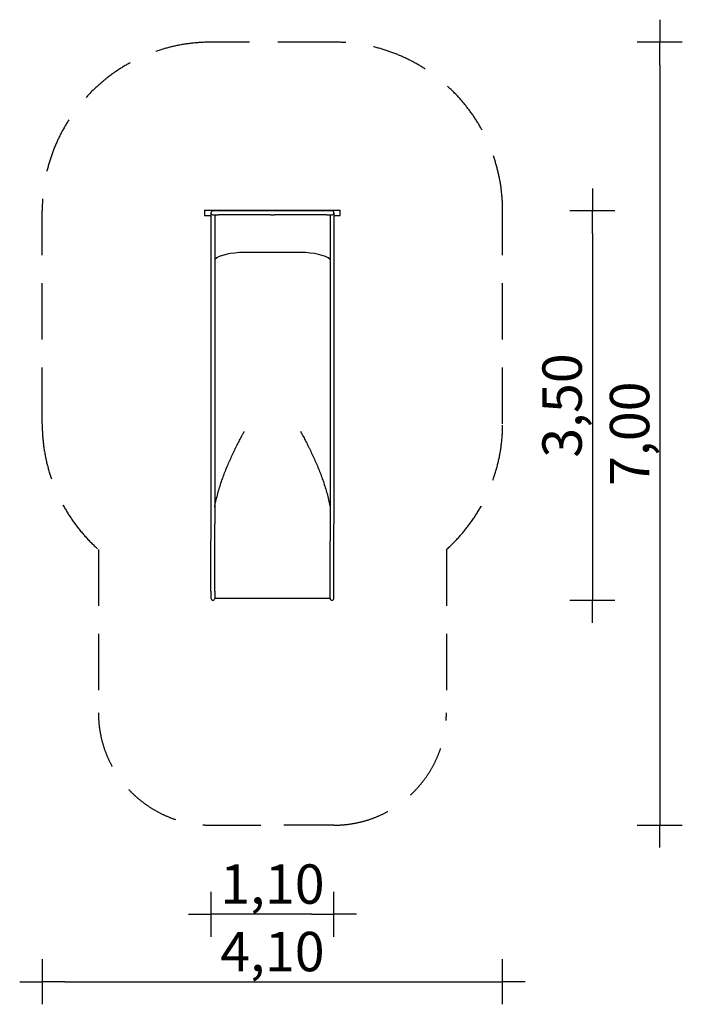
# Model space of a CAD drawing. Extents: x 3196 to 9088, y -1593 to 7160.
import ezdxf

# ---------------------------------------------------------------- set-up
doc = ezdxf.new("R2010")
doc.units = 0
doc.header["$MEASUREMENT"] = 0
doc.linetypes.add('VERDECKT', pattern=[0.375, 0.25, -0.125])
doc.layers.get('DEFPOINTS').update_dxf_attribs({"linetype": 'CONTINUOUS'})
for name, color, linetype in [('B', 3, 'CONTINUOUS'), ('PV-25A', 7, 'CONTINUOUS'), ('SICHERHEIT', 1, 'VERDECKT')]:
    doc.layers.add(name, color=color, linetype=linetype)
doc.styles.add('KATALOG', font='swissl.ttf')
doc.dimstyles.new('KATALOG', dxfattribs={"dimscale": 200, "dimtxt": 1.75, "dimasz": 1, "dimexe": 0, "dimexo": 0, "dimgap": 0.3, "dimtad": 1, "dimlfac": 0.001, "dimzin": 0, "dimdsep": 46, "dimtxsty": 'KATALOG', "dimblk1": 'KATPFEIL', "dimblk2": 'KATPFEIL', "dimsah": 1, "dimcen": 1, "dimse1": 1, "dimse2": 1, "dimclrd": 256, "dimclre": 256, "dimclrt": 3, "dimadec": 0, "dimazin": 0, "dimtfac": 1, "dimtdec": 4, "dimtmove": 0, "dimatfit": 3, "dimldrblk": 'KATPFEIL', "dimfxl": 0, "dimtvp": 1, "dimtolj": 1, "dimtzin": 0, "dimarcsym": 0})

# ---------------------------------------------------------------- blocks, each defined once
blk = doc.blocks.new('KATPFEIL')
at = {"layer": 'B', "ltscale": 1000}
for p, q in [((0, -1), (0, 1)), ((-1, 0), (0, 0)), ((1, 0), (0, 0))]:
    blk.add_line(p, q, dxfattribs=at)
blk = doc.blocks.new('*D1')
at = {"layer": 'B', "lineweight": -2, "ltscale": 100}
blk.add_line((5790.5, -792.6), (5096.5, -792.6), dxfattribs=at)
at = {"layer": 'DEFPOINTS', "color": 0, "ltscale": 100}
for p in [(4896.5, 2080.9), (5990.5, 2080.9), (4896.5, -792.6)]:
    blk.add_point(p, dxfattribs=at)
at = {"layer": 'B', "lineweight": -2, "ltscale": 100, "xscale": 200, "yscale": 200, "zscale": 200, "rotation": 180}
blk.add_blockref('KATPFEIL', (4896.5, -792.6), dxfattribs=at)
at = {"layer": 'B', "lineweight": -2, "ltscale": 100, "xscale": 200, "yscale": 200, "zscale": 200}
blk.add_blockref('KATPFEIL', (5990.5, -792.6), dxfattribs=at)
at = {"layer": 'B', "color": 3, "ltscale": 100, "insert": (5443.5, -523.7), "char_height": 350, "attachment_point": 5, "style": 'KATALOG'}
blk.add_mtext('\\A1;1,10', dxfattribs=at)
blk = doc.blocks.new('*D2')
at = {"layer": 'B', "lineweight": -2, "ltscale": 100}
blk.add_line((8288, 5260.5), (8288, 2200), dxfattribs=at)
at = {"layer": 'DEFPOINTS', "color": 0, "ltscale": 100}
for p in [(5923.7, 5460.5, 4.9), (5973.5, 2000, 4.9), (8288, 2000)]:
    blk.add_point(p, dxfattribs=at)
at = {"layer": 'B', "lineweight": -2, "ltscale": 100, "xscale": 200, "yscale": 200, "zscale": 200}
for p, rotation in [((8288, 5460.5), 90), ((8288, 2000), 270)]:
    blk.add_blockref('KATPFEIL', p, dxfattribs=dict(at, rotation=rotation))
at = {"layer": 'B', "color": 3, "ltscale": 100, "insert": (8019.1, 3730.2), "char_height": 350, "attachment_point": 5, "rotation": 90, "style": 'KATALOG'}
blk.add_mtext('\\A1;3,50', dxfattribs=at)
blk = doc.blocks.new('*D3')
at = {"layer": 'B', "lineweight": -2, "ltscale": 100}
blk.add_line((8888, 6760.5), (8888, 200), dxfattribs=at)
at = {"layer": 'DEFPOINTS', "color": 0, "ltscale": 100}
for p in [(5990.5, 6960.5, 4.9), (5670.5, 0, 4.9), (8888, 0)]:
    blk.add_point(p, dxfattribs=at)
at = {"layer": 'B', "lineweight": -2, "ltscale": 100, "xscale": 200, "yscale": 200, "zscale": 200}
for p, rotation in [((8888, 6960.5), 90), ((8888, 0), 270)]:
    blk.add_blockref('KATPFEIL', p, dxfattribs=dict(at, rotation=rotation))
at = {"layer": 'B', "color": 3, "ltscale": 100, "insert": (8619.1, 3480.2), "char_height": 350, "attachment_point": 5, "rotation": 90, "style": 'KATALOG'}
blk.add_mtext('\\A1;7,00', dxfattribs=at)
blk = doc.blocks.new('*D4')
at = {"layer": 'B', "lineweight": -2, "ltscale": 100}
blk.add_line((3596.5, -1392.6), (7290.5, -1392.6), dxfattribs=at)
at = {"layer": 'DEFPOINTS', "color": 0, "ltscale": 100}
for p in [(3396.5, 3568.1), (7490.5, 3568.1), (7490.5, -1392.6)]:
    blk.add_point(p, dxfattribs=at)
at = {"layer": 'B', "lineweight": -2, "ltscale": 100, "xscale": 200, "yscale": 200, "zscale": 200, "rotation": 180}
blk.add_blockref('KATPFEIL', (3396.5, -1392.6), dxfattribs=at)
at = {"layer": 'B', "lineweight": -2, "ltscale": 100, "xscale": 200, "yscale": 200, "zscale": 200}
blk.add_blockref('KATPFEIL', (7490.5, -1392.6), dxfattribs=at)
at = {"layer": 'B', "color": 3, "ltscale": 100, "insert": (5443.5, -1123.7), "char_height": 350, "attachment_point": 5, "style": 'KATALOG'}
blk.add_mtext('\\A1;4,10', dxfattribs=at)

msp = doc.modelspace()

# ---------------------------------------------------------------- linework, layer by layer
at = {"layer": 'PV-25A'}
for p, q in [((4840.961, 5468.461), (4840.961, 5418.461)), ((4840.961, 5468.461), (6045.961, 5468.461)), ((4896.461, 5443.461), (4896.461, 2679.376)), ((4963.262, 5460.461), (4913.461, 5460.461)), ((5426.262, 5460.461), (4963.262, 5460.461)), ((5460.66, 5460.461), (5426.262, 5460.461)), ((5923.66, 5460.461), (5460.66, 5460.461)), ((5973.461, 5460.461), (5923.66, 5460.461)), ((5990.461, 5443.461), (5990.461, 2679.376)), ((6045.961, 5418.461), (6045.961, 5468.461)), ((4840.961, 5418.461), (4896.461, 5418.461)), ((4913.461, 5426.461), (4963.262, 5426.461)), ((4930.461, 5426.461), (4930.461, 2679.376)), ((5426.262, 5426.461), (4963.262, 5426.461)), ((5426.262, 5426.461), (5460.66, 5426.461)), ((5923.66, 5426.461), (5460.66, 5426.461)), ((5923.66, 5426.461), (5973.461, 5426.461)), ((5956.461, 5426.461), (5956.461, 2679.376)), ((5990.461, 5418.461), (6045.961, 5418.461)), ((5693.461, 5090.555), (5193.461, 5090.555)), ((4896.461, 2679.376), (4896.461, 2529.187)), ((4930.415, 2529.078), (4930.461, 2679.376)), ((5956.461, 2679.376), (5956.507, 2529.078)), ((5990.461, 2529.187), (5990.461, 2679.376)), ((4896.461, 2080.899), (4896.461, 2529.187)), ((4930.415, 2080.79), (4930.415, 2529.078)), ((5956.507, 2080.79), (5956.507, 2529.078)), ((5990.461, 2080.899), (5990.461, 2529.187)), ((4896.461, 2080.899), (4896.461, 2017)), ((4930.415, 2080.79), (4930.415, 2080.789)), ((4930.415, 2080.789), (4930.415, 2015.749)), ((5956.507, 2015.749), (4930.415, 2015.749)), ((5956.507, 2080.789), (5956.507, 2080.79)), ((5956.507, 2015.749), (5956.507, 2080.789)), ((5990.461, 2017), (5990.461, 2080.899))]:
    msp.add_line(p, q, dxfattribs=at)
for centre, start, end in [((4913.461, 5443.461), 90, 270), ((5973.461, 5443.461), 270, 90), ((4913.461, 2017), 180, 355.7832695), ((5973.461, 2017), 184.2167305, 0)]:
    msp.add_arc(centre, 17, start, end, dxfattribs=at)
for centre, ratio, start_param, end_param in [((5193.461, 4999.983), 0.3249197, 1.57079633, 2.80382797), ((5693.461, 4999.983), 0.3249197, 0.33776469, 1.57079633), ((5193.461, 3336.054), 0.58778525, 1.57451552, 1.57451683), ((5693.461, 3336.054), 0.58778525, 1.56707583, 1.56707713)]:
    msp.add_ellipse(centre, major_axis=(278.75, 0), ratio=ratio, start_param=start_param, end_param=end_param, dxfattribs=at)
for points, knots in [([(4930.461, 2825.975), (4933.616, 2843.884), (4937.173, 2861.711), (4945.125, 2897.804), (4949.546, 2916.062), (4959.029, 2952.323), (4964.092, 2970.325), (4974.76, 3006.027), (4980.367, 3023.727), (4992.031, 3058.777), (4998.09, 3076.128), (5010.573, 3110.434), (5016.998, 3127.39), (5030.13, 3160.859), (5036.895, 3177.515), (5050.711, 3210.508), (5057.762, 3226.846), (5072.038, 3259.052), (5079.261, 3274.921), (5093.762, 3306.051), (5101.04, 3321.312), (5111.906, 3343.65), (5115.547, 3351.06), (5122.839, 3365.758), (5126.49, 3373.047), (5133.773, 3387.459), (5137.405, 3394.582), (5144.622, 3408.619), (5148.206, 3415.532), (5155.299, 3429.109), (5158.855, 3435.864), (5165.915, 3449.178), (5169.418, 3455.738), (5174.577, 3465.339), (5176.299, 3468.534), (5179.725, 3474.875), (5181.429, 3478.02), (5183.951, 3482.67), (5184.791, 3484.219), (5186.465, 3487.308), (5187.299, 3488.847), (5188.535, 3491.146), (5188.946, 3491.912), (5189.557, 3493.062), (5189.76, 3493.446), (5190.164, 3494.214), (5190.364, 3494.6), (5190.761, 3495.373), (5190.957, 3495.76), (5191.245, 3496.344), (5191.34, 3496.54), (5191.526, 3496.934), (5191.618, 3497.132), (5191.795, 3497.532), (5191.881, 3497.733), (5192.044, 3498.141), (5192.12, 3498.348), (5192.221, 3498.665), (5192.253, 3498.771), (5192.31, 3498.987), (5192.335, 3499.097), (5192.398, 3499.43), (5192.424, 3499.659), (5192.424, 3499.898)], [679.54927057, 679.54927057, 679.54927057, 679.54927057, 734.21162594, 734.21162594, 790.83764079, 790.83764079, 847.46365563, 847.46365563, 904.08967047, 904.08967047, 960.71568531, 960.71568531, 1017.34170015, 1017.34170015, 1073.967715, 1073.967715, 1130.59372984, 1130.59372984, 1187.21974468, 1187.21974468, 1243.84575952, 1243.84575952, 1272.15876694, 1272.15876694, 1300.47177436, 1300.47177436, 1328.78478178, 1328.78478178, 1357.0977892, 1357.0977892, 1385.41079663, 1385.41079663, 1413.72380405, 1413.72380405, 1427.88030776, 1427.88030776, 1442.03681147, 1442.03681147, 1449.11506332, 1449.11506332, 1456.19331518, 1456.19331518, 1459.7324411, 1459.7324411, 1461.50200407, 1461.50200407, 1463.27156703, 1463.27156703, 1465.04113, 1465.04113, 1465.92591148, 1465.92591148, 1466.81069296, 1466.81069296, 1467.69547444, 1467.69547444, 1468.58025592, 1468.58025592, 1469.02264666, 1469.02264666, 1469.46503741, 1469.46503741, 1470.34981889, 1470.34981889, 1470.34981889, 1470.34981889]), ([(5694.498, 3499.898), (5694.498, 3499.659), (5694.523, 3499.43), (5694.587, 3499.097), (5694.612, 3498.987), (5694.669, 3498.771), (5694.7, 3498.665), (5694.802, 3498.348), (5694.878, 3498.141), (5695.04, 3497.733), (5695.126, 3497.532), (5695.304, 3497.132), (5695.395, 3496.934), (5695.582, 3496.54), (5695.677, 3496.344), (5695.964, 3495.76), (5696.16, 3495.373), (5696.557, 3494.6), (5696.758, 3494.214), (5697.162, 3493.446), (5697.365, 3493.062), (5697.976, 3491.912), (5698.386, 3491.146), (5699.623, 3488.847), (5700.457, 3487.308), (5702.13, 3484.219), (5702.971, 3482.67), (5705.492, 3478.02), (5707.197, 3474.875), (5710.623, 3468.534), (5712.345, 3465.339), (5717.504, 3455.738), (5721.007, 3449.178), (5728.067, 3435.864), (5731.623, 3429.109), (5738.715, 3415.532), (5742.3, 3408.619), (5749.517, 3394.582), (5753.149, 3387.459), (5760.432, 3373.047), (5764.083, 3365.758), (5771.375, 3351.06), (5775.016, 3343.65), (5785.882, 3321.312), (5793.159, 3306.051), (5807.661, 3274.921), (5814.884, 3259.052), (5829.159, 3226.846), (5836.211, 3210.508), (5850.027, 3177.515), (5856.791, 3160.859), (5869.924, 3127.39), (5876.349, 3110.434), (5888.832, 3076.128), (5894.89, 3058.777), (5906.555, 3023.727), (5912.161, 3006.027), (5922.83, 2970.325), (5927.892, 2952.323), (5937.376, 2916.062), (5941.796, 2897.804), (5949.749, 2861.711), (5953.306, 2843.884), (5956.461, 2825.975)], [4411.04945666, 4411.04945666, 4411.04945666, 4411.04945666, 4411.93423815, 4411.93423815, 4412.37662889, 4412.37662889, 4412.81901963, 4412.81901963, 4413.70380111, 4413.70380111, 4414.58858259, 4414.58858259, 4415.47336407, 4415.47336407, 4416.35814555, 4416.35814555, 4418.12770852, 4418.12770852, 4419.89727148, 4419.89727148, 4421.66683445, 4421.66683445, 4425.20596037, 4425.20596037, 4432.28421223, 4432.28421223, 4439.36246408, 4439.36246408, 4453.51896779, 4453.51896779, 4467.67547151, 4467.67547151, 4495.98847893, 4495.98847893, 4524.30148635, 4524.30148635, 4552.61449377, 4552.61449377, 4580.92750119, 4580.92750119, 4609.24050861, 4609.24050861, 4637.55351603, 4637.55351603, 4694.17953087, 4694.17953087, 4750.80554571, 4750.80554571, 4807.43156056, 4807.43156056, 4864.0575754, 4864.0575754, 4920.68359024, 4920.68359024, 4977.30960508, 4977.30960508, 5033.93561992, 5033.93561992, 5090.56163476, 5090.56163476, 5147.18764961, 5147.18764961, 5201.85000498, 5201.85000498, 5201.85000498, 5201.85000498])]:
    msp.add_open_spline(points, degree=3, knots=knots, dxfattribs=at)
msp.add_open_spline([(5956.507, 2529.296), (5956.507, 2529.296), (5956.507, 2529.296), (5956.507, 2529.296)], degree=3, dxfattribs=at)
at = {"layer": 'SICHERHEIT', "ltscale": 2000}
for p, q in [((5990.461, 6960.461), (4896.461, 6960.461)), ((3396.461, 3568.15), (3396.461, 5460.461)), ((7490.461, 3568.15), (7490.461, 5460.461)), ((3896.461, 2450.116), (3896.461, 1000)), ((6990.461, 2450.116), (6990.461, 1000)), ((4896.461, 0), (5340.461, 0)), ((5990.461, 0), (5546.461, 0))]:
    msp.add_line(p, q, dxfattribs=at)
for centre, radius, start, end in [((4896.461, 5460.461), 1500, 90, 180), ((5990.461, 5460.461), 1500, 0, 90), ((4896.461, 3568.15), 1500, 180, 228.1896851), ((5990.461, 3568.15), 1500, 311.8103149, 0), ((4896.461, 1000), 1000, 180, 270), ((5990.461, 1000), 1000, 270, 0)]:
    msp.add_arc(centre, radius, start, end, dxfattribs=at)

# ---------------------------------------------------------------- dimensions: what is measured, and where the dimension line sits
at = {"layer": 'B', "ltscale": 100}
for base, p1, p2, text, picture, middle in [((8887.961, 0, -4.873), (5990.461, 6960.461), (5670.461, 0), '7,00', '*D3', (8887.961, 3480.23, -4.873)), ((8287.961, 2000, -4.873), (5923.66, 5460.461), (5973.461, 2000), '3,50', '*D2', (8287.961, 3730.23, -4.873))]:
    dim = msp.add_linear_dim(base=base, p1=p1, p2=p2, angle=90, text=text, dimstyle='KATALOG', dxfattribs=at)
    dim.commit()
    dim.dimension.update_dxf_attribs({"geometry": picture, "text_midpoint": middle, "dimtype": 160})
dim = msp.add_linear_dim(base=(7490.461, -1392.576), p1=(3396.461, 3568.15), p2=(7490.461, 3568.15), text='4,10', dimstyle='KATALOG', dxfattribs=at)
dim.commit()
dim.dimension.update_dxf_attribs({"geometry": '*D4', "text_midpoint": (5443.461, -1123.716)})
dim = msp.add_linear_dim(base=(4896.461, -792.576), p1=(5990.461, 2080.899), p2=(4896.461, 2080.899), text='1,10', dimstyle='KATALOG', dxfattribs=at)
dim.commit()
dim.dimension.update_dxf_attribs({"geometry": '*D1', "text_midpoint": (5443.461, -792.576), "dimtype": 160})

doc.saveas('drawing.dxf')
